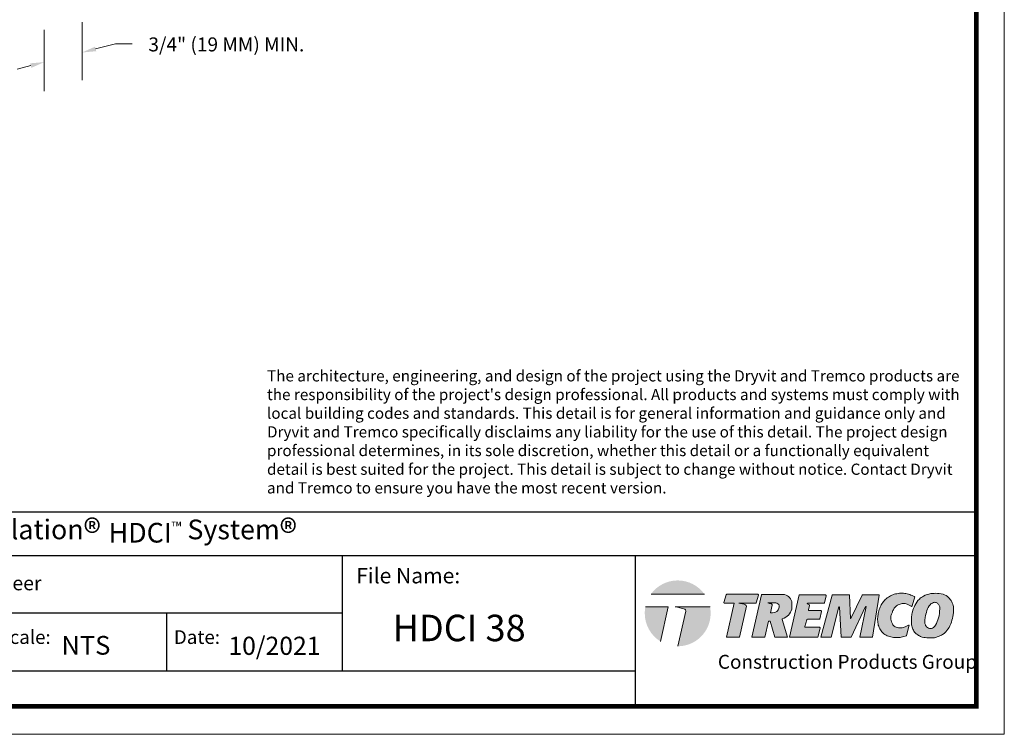
# Model space of a CAD drawing. Units: inches. Extents: x 16.5 to 112.2, y 64 to 132.1.
# Drawn here: x 28.6 to 33, y 64 to 67.2 of the extents above; entities that cross this region are included whole.
import ezdxf

# ---------------------------------------------------------------- set-up
doc = ezdxf.new("R2010")
doc.units = ezdxf.units.IN
doc.header["$MEASUREMENT"] = 0
doc.layers.get('0').update_dxf_attribs({"linetype": 'CONTINUOUS', "lineweight": 5, "plot": 0})
doc.layers.add('3- Titleblock', color=7, linetype='CONTINUOUS')
doc.layers.add('TEXT - DRAWING', color=7, linetype='CONTINUOUS', lineweight=5)
doc.styles.add('02TREMCO', font='sanss___.ttf', dxfattribs={"height": 0.125})
doc.styles.add('0TREMCO', font='sanss___.ttf', dxfattribs={"height": 0.125})
doc.styles.add('2020Tremco', font='sanss___.ttf', dxfattribs={"height": 0.09375})
doc.styles.add('arial', font='arial.ttf', dxfattribs={"height": 0.12})

# ---------------------------------------------------------------- blocks, each defined once
blk = doc.blocks.new('new block')
blk.add_lwpolyline([(7.6163, 0.1002), (-0.1301, 0.1002), (-0.1301, -10.4502), (7.6163, -10.4502)], close=True)
blk = doc.blocks.new('2021 Tremco CPG Logo')
at = {"layer": '3- Titleblock', "lineweight": 30, "ltscale": 0.4, "true_color": 0x000000}
h = blk.add_hatch(color=18, dxfattribs=at)
h.dxf.hatch_style = 1
h.set_gradient(color1=(9, 8, 6), color2=(9, 8, 6))
h.paths.add_polyline_path([(0.0869, 0.4985), (0.3659, 0.4985, 0.50954)])
h = blk.add_hatch(color=18, dxfattribs=at)
h.dxf.hatch_style = 1
h.set_gradient(color1=(9, 8, 6), color2=(9, 8, 6))
h.paths.add_polyline_path([(0.5859, 0.4348, 0.385081), (0.5816, 0.4423, 0.049865), (0.547, 0.45), (0.6329, 0.45, 0.328474), (0.6364, 0.4526), (0.6488, 0.4925, 0.505487), (0.6453, 0.4973), (0.4841, 0.4973, 0.328474), (0.4806, 0.4947), (0.4682, 0.4548, 0.505487), (0.4718, 0.45), (0.522, 0.45), (0.482, 0.273), (0.5493, 0.273)])
h = blk.add_hatch(color=18, dxfattribs=at)
h.dxf.hatch_style = 1
h.set_gradient(color1=(9, 8, 6), color2=(9, 8, 6))
h.paths.add_polyline_path([(0.7009, 0.356), (0.7109, 0.356), (0.7351, 0.273), (0.8015, 0.273), (0.7731, 0.3653), (0.7731, 0.3652, -0.32652), (0.7757, 0.3687, 0.262261), (0.8233, 0.4198, 0.05919), (0.8234, 0.4207), (0.8234, 0.458, 0.064405), (0.8232, 0.4589, 0.320814), (0.7778, 0.4966), (0.6682, 0.4966, 0.35049), (0.6646, 0.4937), (0.6147, 0.273), (0.6822, 0.273)])
edge = h.paths.add_edge_path(flags=16)
edge.add_line((0.7119, 0.3996), (0.7209, 0.4394))
edge.add_arc((0.7146, 0.4408), 0.00643, 347.4056, 431.6486)
edge.add_arc((0.6604, 0.2777), 0.1783, 71.6342, 77.7179)
edge.add_line((0.6984, 0.4519), (0.7347, 0.4519))
edge.add_spline(control_points=[(0.7347, 0.4519), (0.7385, 0.4519), (0.7463, 0.452), (0.7573, 0.4439), (0.7569, 0.4277), (0.7512, 0.4058), (0.7335, 0.4019), (0.7233, 0.3996)], knot_values=[0, 0, 0, 0, 0.010655, 0.021398, 0.033705, 0.05305, 0.079677, 0.079677, 0.079677, 0.079677], degree=3, periodic=0)
edge.add_line((0.7233, 0.3996), (0.7119, 0.3996))
h = blk.add_hatch(color=18, dxfattribs=at)
h.dxf.hatch_style = 1
h.set_gradient(color1=(9, 8, 6), color2=(9, 8, 6))
h.paths.add_polyline_path([(0.9785, 0.4076, 0.480943), (0.9749, 0.4121), (0.9142, 0.4121, -0.499892), (0.9107, 0.4168), (0.9165, 0.4368, 0.385081), (0.9123, 0.4443, 0.009852), (0.9055, 0.4464, -0.868459), (0.9061, 0.45), (0.9909, 0.45, 0.35049), (0.9945, 0.4529), (1.0027, 0.4892, 0.480943), (0.9991, 0.4937), (0.8615, 0.4937), (0.8116, 0.273), (0.9592, 0.273), (0.9727, 0.3195, 0.499892), (0.9692, 0.3242), (0.8948, 0.3242, -0.499892), (0.8913, 0.3289), (0.9015, 0.3639, -0.333429), (0.905, 0.3665), (0.9662, 0.3665, 0.35049), (0.9698, 0.3694)])
h = blk.add_hatch(color=18, dxfattribs=at)
h.dxf.hatch_style = 1
h.set_gradient(color1=(9, 8, 6), color2=(9, 8, 6))
h.paths.add_polyline_path([(1.2102, 0.4329, -0.882167), (1.212, 0.4324), (1.1803, 0.273), (1.2465, 0.273), (1.2817, 0.4927, 0.461555), (1.2808, 0.4937), (1.1927, 0.4937, 0.28897), (1.1919, 0.4932), (1.1334, 0.3707, -0.781405), (1.1316, 0.3711), (1.1264, 0.4928, 0.401724), (1.1255, 0.4937), (1.0354, 0.4937, 0.339695), (1.0345, 0.493), (0.9757, 0.273), (1.0304, 0.273), (1.0705, 0.4314, -0.856145), (1.0724, 0.4312), (1.0821, 0.273), (1.1337, 0.273)])
h = blk.add_hatch(color=18, dxfattribs=at)
h.dxf.hatch_style = 1
h.set_gradient(color1=(9, 8, 6), color2=(9, 8, 6))
edge = h.paths.add_edge_path()
edge.add_spline(control_points=[(1.4375, 0.3361), (1.4363, 0.336), (1.4302, 0.3351), (1.4195, 0.3273), (1.4023, 0.3204), (1.381, 0.3219), (1.3589, 0.3268), (1.3483, 0.3448), (1.3414, 0.3626), (1.3408, 0.3795), (1.3462, 0.3949), (1.3514, 0.4085), (1.3596, 0.4258), (1.3752, 0.4402), (1.3956, 0.4485), (1.4168, 0.4503), (1.4343, 0.4425), (1.444, 0.4368), (1.4483, 0.4342)], knot_values=[0.005291, 0.005291, 0.005291, 0.005291, 0.009181, 0.025367, 0.04711, 0.06819, 0.094633, 0.115983, 0.132064, 0.157483, 0.168275, 0.185241, 0.204971, 0.230086, 0.252164, 0.276244, 0.296835, 0.313124, 0.313124, 0.313124, 0.313124], degree=3, periodic=0)
edge.add_arc((1.4502, 0.4374), 0.00368, 242.6151, 344.7211)
edge.add_line((1.4538, 0.4364), (1.4667, 0.4837))
edge.add_arc((1.4658, 0.4839), 0.000921, 344.7211, 426.0569)
edge.add_line((1.4662, 0.4847), (1.4599, 0.4875))
edge.add_line((1.4599, 0.4875), (1.4536, 0.4902))
edge.add_line((1.4536, 0.4902), (1.4473, 0.4928))
edge.add_line((1.4473, 0.4928), (1.4409, 0.4952))
edge.add_line((1.4409, 0.4952), (1.4345, 0.4973))
edge.add_line((1.4345, 0.4973), (1.4279, 0.4991))
edge.add_line((1.4279, 0.4991), (1.4212, 0.5006))
edge.add_line((1.4212, 0.5006), (1.4144, 0.5017))
edge.add_line((1.4144, 0.5017), (1.4076, 0.5024))
edge.add_line((1.4076, 0.5024), (1.4007, 0.5027))
edge.add_line((1.4007, 0.5027), (1.3937, 0.5026))
edge.add_line((1.3937, 0.5026), (1.3868, 0.5022))
edge.add_line((1.3868, 0.5022), (1.3799, 0.5014))
edge.add_line((1.3799, 0.5014), (1.3731, 0.5002))
edge.add_line((1.3731, 0.5002), (1.3663, 0.4987))
edge.add_line((1.3663, 0.4987), (1.3597, 0.4968))
edge.add_line((1.3597, 0.4968), (1.3532, 0.4945))
edge.add_line((1.3532, 0.4945), (1.3468, 0.4919))
edge.add_line((1.3468, 0.4919), (1.3407, 0.4889))
edge.add_line((1.3407, 0.4889), (1.3347, 0.4856))
edge.add_line((1.3347, 0.4856), (1.3289, 0.4819))
edge.add_line((1.3289, 0.4819), (1.3234, 0.4779))
edge.add_line((1.3234, 0.4779), (1.3181, 0.4736))
edge.add_line((1.3181, 0.4736), (1.313, 0.469))
edge.add_line((1.313, 0.469), (1.3082, 0.4641))
edge.add_line((1.3082, 0.4641), (1.3037, 0.4589))
edge.add_line((1.3037, 0.4589), (1.2995, 0.4535))
edge.add_line((1.2995, 0.4535), (1.2956, 0.4479))
edge.add_line((1.2956, 0.4479), (1.2921, 0.4421))
edge.add_line((1.2921, 0.4421), (1.2889, 0.436))
edge.add_line((1.2889, 0.436), (1.286, 0.4298))
edge.add_line((1.286, 0.4298), (1.2835, 0.4235))
edge.add_line((1.2835, 0.4235), (1.2813, 0.417))
edge.add_line((1.2813, 0.417), (1.2793, 0.4105))
edge.add_line((1.2793, 0.4105), (1.2777, 0.4038))
edge.add_line((1.2777, 0.4038), (1.2762, 0.3971))
edge.add_line((1.2762, 0.3971), (1.275, 0.3903))
edge.add_line((1.275, 0.3903), (1.2741, 0.3835))
edge.add_line((1.2741, 0.3835), (1.2734, 0.3766))
edge.add_line((1.2734, 0.3766), (1.273, 0.3698))
edge.add_line((1.273, 0.3698), (1.2729, 0.363))
edge.add_line((1.2729, 0.363), (1.2732, 0.3562))
edge.add_line((1.2732, 0.3562), (1.2739, 0.3494))
edge.add_line((1.2739, 0.3494), (1.275, 0.3427))
edge.add_line((1.275, 0.3427), (1.2765, 0.336))
edge.add_line((1.2765, 0.336), (1.2785, 0.3295))
edge.add_line((1.2785, 0.3295), (1.2809, 0.3231))
edge.add_line((1.2809, 0.3231), (1.2838, 0.3169))
edge.add_line((1.2838, 0.3169), (1.2872, 0.3109))
edge.add_line((1.2872, 0.3109), (1.2911, 0.3051))
edge.add_line((1.2911, 0.3051), (1.2954, 0.2997))
edge.add_line((1.2954, 0.2997), (1.3002, 0.2947))
edge.add_line((1.3002, 0.2947), (1.3053, 0.2901))
edge.add_line((1.3053, 0.2901), (1.3108, 0.2861))
edge.add_line((1.3108, 0.2861), (1.3167, 0.2827))
edge.add_line((1.3167, 0.2827), (1.3229, 0.2799))
edge.add_line((1.3229, 0.2799), (1.3293, 0.2775))
edge.add_line((1.3293, 0.2775), (1.3359, 0.2755))
edge.add_line((1.3359, 0.2755), (1.3426, 0.2739))
edge.add_line((1.3426, 0.2739), (1.3493, 0.2726))
edge.add_line((1.3493, 0.2726), (1.3562, 0.2715))
edge.add_line((1.3562, 0.2715), (1.363, 0.2708))
edge.add_line((1.363, 0.2708), (1.3698, 0.2704))
edge.add_line((1.3698, 0.2704), (1.3766, 0.2703))
edge.add_line((1.3766, 0.2703), (1.3834, 0.2707))
edge.add_line((1.3834, 0.2707), (1.3901, 0.2715))
edge.add_line((1.3901, 0.2715), (1.3968, 0.2728))
edge.add_line((1.3968, 0.2728), (1.4034, 0.2743))
edge.add_line((1.4034, 0.2743), (1.41, 0.2761))
edge.add_line((1.41, 0.2761), (1.4165, 0.2781))
edge.add_line((1.4165, 0.2781), (1.4231, 0.2802))
edge.add_arc((1.4228, 0.2811), 0.000921, 287.5294, 344.7211)
edge.add_line((1.4237, 0.2808), (1.4385, 0.335))
edge.add_arc((1.4376, 0.3352), 0.000921, 344.7211, 489.6737)
h = blk.add_hatch(color=18, dxfattribs=at)
h.dxf.hatch_style = 1
h.set_gradient(color1=(9, 8, 6), color2=(9, 8, 6))
edge = h.paths.add_edge_path()
edge.add_spline(control_points=[(1.5752, 0.5022), (1.5671, 0.5019), (1.5455, 0.501), (1.516, 0.4913), (1.4857, 0.4703), (1.4676, 0.4402), (1.4541, 0.4093), (1.4494, 0.3752), (1.4483, 0.3439), (1.4556, 0.3135), (1.4689, 0.294), (1.4868, 0.2811), (1.5093, 0.2702), (1.5382, 0.2691), (1.5701, 0.2674), (1.5958, 0.2776), (1.6211, 0.2904), (1.6437, 0.3145), (1.6603, 0.3505), (1.6689, 0.3907), (1.6724, 0.4278), (1.6611, 0.4587), (1.645, 0.4838), (1.6135, 0.5002), (1.5889, 0.5015), (1.5752, 0.5022)], knot_values=[0, 0, 0, 0, 0.022602, 0.060153, 0.084981, 0.124159, 0.156005, 0.178835, 0.219857, 0.24286, 0.264874, 0.284315, 0.303901, 0.33373, 0.364014, 0.392098, 0.409709, 0.443242, 0.481743, 0.519019, 0.558372, 0.583255, 0.609566, 0.639983, 0.677996, 0.677996, 0.677996, 0.677996], degree=3, periodic=0)
edge = h.paths.add_edge_path(flags=16)
edge.add_spline(control_points=[(1.565, 0.4541), (1.5611, 0.4523), (1.5469, 0.4458), (1.5325, 0.419), (1.5237, 0.3883), (1.5192, 0.3613), (1.5193, 0.3412), (1.5277, 0.3273), (1.5406, 0.317), (1.5651, 0.3177), (1.5842, 0.3472), (1.5928, 0.3762), (1.5979, 0.4035), (1.5973, 0.4192), (1.5988, 0.4342), (1.5913, 0.4454), (1.5821, 0.4532), (1.5724, 0.4556), (1.5676, 0.4546), (1.565, 0.4541)], knot_values=[0, 0, 0, 0, 0.011733, 0.043264, 0.07905, 0.102106, 0.119871, 0.133532, 0.146073, 0.164468, 0.194082, 0.23471, 0.251118, 0.270945, 0.278845, 0.292414, 0.30593, 0.312066, 0.319442, 0.319442, 0.319442, 0.319442], degree=3, periodic=0)
h = blk.add_hatch(color=18, dxfattribs=at)
h.dxf.hatch_style = 1
h.set_gradient(color1=(9, 8, 6), color2=(9, 8, 6))
h.paths.add_polyline_path([(0.0573, 0.4308, 0.04914), (0.054, 0.3972, 0.260752), (0.1362, 0.2503), (0.177, 0.4308)])
h = blk.add_hatch(color=18, dxfattribs=at)
h.dxf.hatch_style = 1
h.set_gradient(color1=(9, 8, 6), color2=(9, 8, 6))
h.paths.add_polyline_path([(0.3988, 0.3972, 0.04914), (0.3955, 0.4308), (0.2128, 0.4308, -0.049212), (0.2618, 0.4199, -0.406673), (0.2685, 0.4089), (0.2269, 0.2248, 0.413365)])
at = {"layer": '3- Titleblock', "color": 18, "lineweight": 5, "ltscale": 0.4, "true_color": 0x000000}
for p, q in [((0.0869, 0.4985), (0.3659, 0.4985)), ((0.4841, 0.4973), (0.6453, 0.4973)), ((0.6147, 0.273), (0.6646, 0.4937)), ((0.6682, 0.4966), (0.7778, 0.4966)), ((0.8116, 0.273), (0.8615, 0.4937)), ((0.8615, 0.4937), (0.9991, 0.4937)), ((0.9757, 0.273), (1.0345, 0.493)), ((0.9945, 0.4529), (1.0027, 0.4892)), ((1.0354, 0.4937), (1.1255, 0.4937)), ((1.1316, 0.3711), (1.1264, 0.4928)), ((1.1334, 0.3707), (1.1919, 0.4932)), ((1.1927, 0.4937), (1.2808, 0.4937)), ((1.2465, 0.273), (1.2817, 0.4927)), ((0.6984, 0.4519), (0.7347, 0.4519)), ((0.7119, 0.3996), (0.7209, 0.4394)), ((0.8234, 0.458), (0.8234, 0.4207)), ((0.9909, 0.45), (0.9061, 0.45)), ((0.9107, 0.4168), (0.9165, 0.4368)), ((1.0304, 0.273), (1.0705, 0.4314)), ((1.0821, 0.273), (1.0724, 0.4312)), ((1.1337, 0.273), (1.2102, 0.4329)), ((1.1803, 0.273), (1.212, 0.4324)), ((0.7119, 0.3996), (0.7233, 0.3996)), ((0.7731, 0.3652), (0.7731, 0.3658)), ((0.7733, 0.3648), (0.8015, 0.273)), ((0.8913, 0.3289), (0.9015, 0.3639)), ((0.9662, 0.3665), (0.905, 0.3665)), ((0.9142, 0.4121), (0.9749, 0.4121)), ((0.9698, 0.3694), (0.9785, 0.4076)), ((0.6822, 0.273), (0.7009, 0.356)), ((0.7009, 0.356), (0.7109, 0.356)), ((0.7109, 0.356), (0.7351, 0.273)), ((0.9692, 0.3242), (0.8948, 0.3242)), ((0.9592, 0.273), (0.9727, 0.3195)), ((0.482, 0.273), (0.5493, 0.273)), ((0.6147, 0.273), (0.6822, 0.273)), ((0.7351, 0.273), (0.8015, 0.273)), ((0.8116, 0.273), (0.9592, 0.273)), ((0.9757, 0.273), (1.0304, 0.273)), ((1.0821, 0.273), (1.1337, 0.273)), ((1.1803, 0.273), (1.2465, 0.273))]:
    blk.add_line(p, q, dxfattribs=at)
for points in [[(0.4806, 0.4947), (0.4682, 0.4548, 0.505487), (0.4718, 0.45), (0.522, 0.45), (0.482, 0.273)], [(0.5493, 0.273), (0.5859, 0.4348, 0.365091), (0.5821, 0.4421, 0.050519), (0.547, 0.45), (0.6329, 0.45, 0.328474), (0.6364, 0.4526), (0.6488, 0.4925)], [(1.4538, 0.4364), (1.4667, 0.4837, 0.369989), (1.4662, 0.4847), (1.4599, 0.4875), (1.4536, 0.4902), (1.4473, 0.4928), (1.4409, 0.4952), (1.4345, 0.4973), (1.4279, 0.4991), (1.4212, 0.5006), (1.4144, 0.5017), (1.4076, 0.5024), (1.4007, 0.5027), (1.3937, 0.5026), (1.3868, 0.5022), (1.3799, 0.5014), (1.3731, 0.5002), (1.3663, 0.4987), (1.3597, 0.4968), (1.3532, 0.4945), (1.3468, 0.4919), (1.3407, 0.4889), (1.3347, 0.4856), (1.3289, 0.4819), (1.3234, 0.4779), (1.3181, 0.4736), (1.313, 0.469), (1.3082, 0.4641), (1.3037, 0.4589), (1.2995, 0.4535), (1.2956, 0.4479), (1.2921, 0.4421), (1.2889, 0.436), (1.286, 0.4298), (1.2835, 0.4235), (1.2813, 0.417), (1.2793, 0.4105), (1.2777, 0.4038), (1.2762, 0.3971), (1.275, 0.3903), (1.2741, 0.3835), (1.2734, 0.3766), (1.273, 0.3698), (1.2729, 0.363), (1.2732, 0.3562), (1.2739, 0.3494), (1.275, 0.3427), (1.2765, 0.336), (1.2785, 0.3295), (1.2809, 0.3231), (1.2838, 0.3169), (1.2872, 0.3109), (1.2911, 0.3051), (1.2954, 0.2997), (1.3002, 0.2947), (1.3053, 0.2901), (1.3108, 0.2861), (1.3167, 0.2827), (1.3229, 0.2799), (1.3293, 0.2775), (1.3359, 0.2755), (1.3426, 0.2739), (1.3493, 0.2726), (1.3562, 0.2715), (1.363, 0.2708), (1.3698, 0.2704), (1.3766, 0.2703), (1.3834, 0.2707), (1.3901, 0.2715), (1.3968, 0.2728), (1.4034, 0.2743), (1.41, 0.2761), (1.4165, 0.2781), (1.4231, 0.2802, 0.254218), (1.4237, 0.2808), (1.4385, 0.335, 0.532966), (1.4375, 0.3361)], [(0.2269, 0.2248), (0.2685, 0.4089, 0.365091), (0.2631, 0.4195, 0.050519), (0.2128, 0.4308), (0.3955, 0.4308)]]:
    blk.add_lwpolyline(points, format="xyb", dxfattribs=at)
blk.add_lwpolyline([(0.0573, 0.4308), (0.177, 0.4308), (0.1362, 0.2503)], dxfattribs=at)
for centre, radius, start, end in [((0.4841, 0.4936), 0.00368, 90, 162.7361), ((0.6453, 0.4936), 0.00368, 342.7361, 90), ((0.6682, 0.4929), 0.00368, 90, 167.2603), ((0.7742, 0.446), 0.0507, 14.7401, 85.8881), ((0.9991, 0.49), 0.00368, 347.2603, 90), ((1.0354, 0.4928), 0.000921, 90, 165.0496), ((1.1255, 0.4928), 0.000921, 2.4539, 90), ((1.1927, 0.4928), 0.000921, 90, 154.4708), ((1.2808, 0.4928), 0.000921, 350.8963, 90), ((1.2808, 0.4928), 0.000921, 350.8963, 90), ((0.6604, 0.2777), 0.1783, 71.4848, 77.7179), ((0.7146, 0.4408), 0.00643, 347.2603, 67.487), ((0.7541, 0.4365), 0.0711, 287.6685, 346.4504), ((0.8197, 0.458), 0.00368, 0, 14.7401), ((0.8197, 0.4207), 0.00368, 346.4504, 0), ((0.9061, 0.4482), 0.00184, 90, 253.8919), ((0.8561, 0.2751), 0.1783, 71.4848, 73.8919), ((0.9142, 0.4157), 0.00368, 163.7596, 270), ((0.9102, 0.4382), 0.00643, 347.2603, 67.487), ((0.9909, 0.4537), 0.00368, 270, 347.2603), ((1.0714, 0.4311), 0.000921, 3.5108, 165.784), ((1.2111, 0.4325), 0.000921, 348.7779, 154.4486), ((1.4502, 0.4374), 0.00368, 239.0952, 344.7211), ((0.7768, 0.3652), 0.00368, 107.6685, 180), ((0.7768, 0.3658), 0.00368, 180, 197.0715), ((0.905, 0.3628), 0.00368, 90, 163.7596), ((0.9662, 0.3702), 0.00368, 270, 347.2603), ((0.9749, 0.4084), 0.00368, 347.2603, 90), ((1.1325, 0.3711), 0.000921, 182.4539, 334.4708), ((0.8948, 0.3279), 0.00368, 163.7596, 270), ((0.9692, 0.3205), 0.00368, 343.7596, 90)]:
    blk.add_arc(centre, radius, start, end, dxfattribs=at)
for points in [[(1.5752, 0.5022), (1.551, 0.5004), (1.5127, 0.4877), (1.4911, 0.4722), (1.4672, 0.4376), (1.4546, 0.4058), (1.4506, 0.3816), (1.4506, 0.3376), (1.4571, 0.3138), (1.4705, 0.2943), (1.4871, 0.2817), (1.5062, 0.273), (1.538, 0.269), (1.5705, 0.2697), (1.599, 0.2795), (1.6156, 0.2885), (1.6409, 0.3141), (1.659, 0.3513), (1.668, 0.3903), (1.6691, 0.4325), (1.6604, 0.4578), (1.6442, 0.4809), (1.6156, 0.4968), (1.5752, 0.5022)], [(0.7233, 0.3996), (0.7496, 0.4109), (0.7566, 0.4304), (0.7551, 0.4436), (0.7461, 0.4507), (0.7347, 0.4519)], [(1.565, 0.4541), (1.5539, 0.4482), (1.5345, 0.4204), (1.5233, 0.3837), (1.5197, 0.3592), (1.5212, 0.3402), (1.5286, 0.3275), (1.5395, 0.3196), (1.5592, 0.3198), (1.5804, 0.3436), (1.5943, 0.3849), (1.5971, 0.4023), (1.5978, 0.4236), (1.5978, 0.432), (1.5909, 0.4448), (1.5793, 0.4536), (1.5729, 0.455), (1.565, 0.4541)]]:
    blk.add_spline(points, degree=3, dxfattribs=at)
blk.add_open_spline([(1.4483, 0.4342), (1.444, 0.4368), (1.4343, 0.4425), (1.4168, 0.4503), (1.3956, 0.4485), (1.3752, 0.4402), (1.3596, 0.4258), (1.3514, 0.4085), (1.3462, 0.3949), (1.3408, 0.3795), (1.3414, 0.3626), (1.3483, 0.3448), (1.3589, 0.3268), (1.381, 0.3219), (1.4023, 0.3204), (1.4195, 0.3273), (1.4302, 0.3351), (1.4363, 0.336), (1.4375, 0.3361)], degree=3, knots=[0.0052907, 0.0052907, 0.0052907, 0.0052907, 0.0215801, 0.0421705, 0.0662511, 0.0883293, 0.1134441, 0.1331739, 0.1501403, 0.1609315, 0.1863511, 0.202432, 0.2237824, 0.2502246, 0.2713049, 0.2930481, 0.3092336, 0.3131242, 0.3131242, 0.3131242, 0.3131242], dxfattribs=at)
at = {"layer": '3- Titleblock', "ltscale": 0.4, "insert": (0.4366, 0.18), "char_height": 0.072903, "width": 1.868597, "attachment_point": 1, "style": '2020Tremco'}
blk.add_mtext('{\\fArial|b0|i1|c0|p34;Construction Products Group}', dxfattribs=at)

msp = doc.modelspace()

# ---------------------------------------------------------------- linework, layer by layer
at = {"layer": '3- Titleblock'}
for p, q in [((25.4097, 64.991), (32.9061, 64.991)), ((25.4097, 64.796), (32.9061, 64.796)), ((30.0764, 64.796), (30.0764, 64.2805)), ((31.3841, 64.7964), (31.3841, 64.1237)), ((30.0764, 64.5383), (26.9378, 64.5383)), ((29.2917, 64.5383), (29.2917, 64.2805)), ((31.3841, 64.2805), (26.9378, 64.2805))]:
    msp.add_line(p, q, dxfattribs=at)
at = {"layer": '3- Titleblock', "lineweight": 0, "const_width": 0.02}
msp.add_lwpolyline([(25.4097, 74.4233), (32.9061, 74.4233), (32.9061, 64.1229), (25.4097, 64.1229)], close=True, dxfattribs=at)
at = {"layer": 'TEXT - DRAWING'}
for p, q in [((28.9148, 67.1765), (28.9148, 66.9181)), ((28.7462, 67.1433), (28.7462, 66.8688)), ((28.9753, 67.0572), (29.0635, 67.0801)), ((29.0635, 67.0801), (29.1391, 67.0801)), ((28.6857, 66.9829), (28.6252, 66.9672))]:
    msp.add_line(p, q, dxfattribs=at)
for points in [[(28.9727, 67.0673), (28.978, 67.0471), (28.9148, 67.0415)], [(28.6831, 66.993), (28.6884, 66.9729), (28.7462, 66.9986)]]:
    msp.add_solid(points, dxfattribs=at)

# ---------------------------------------------------------------- block references
msp.add_blockref('new block', (25.4148, 74.4481))
at = {"layer": '3- Titleblock', "xscale": 0.8527614899628374, "yscale": 0.8527614899628374, "zscale": 0.8527614899628374}
msp.add_blockref('2021 Tremco CPG Logo', (31.3803, 64.1991), dxfattribs=at)

# ---------------------------------------------------------------- texts
at = {"layer": '3- Titleblock', "style": '02TREMCO'}
for s, height, p in [('File Name:', 0.06895, (30.1385, 64.6717)), ('HDCI 38', 0.11831, (30.3006, 64.4134)), ('Scale:', 0.06124, (28.5421, 64.4013)), ('Date:', 0.06124, (29.3249, 64.4013)), ('10/2021', 0.08097, (29.5679, 64.3525))]:
    msp.add_text(s, height=height, dxfattribs=at).set_placement(p)
at = {"layer": '3- Titleblock', "lineweight": 0, "style": '02TREMCO'}
msp.add_text('NTS', height=0.08349, dxfattribs=at).set_placement((28.8228, 64.3534))
at = {"layer": '3- Titleblock', "insert": (29.7403, 65.623), "char_height": 0.05, "attachment_point": 1, "style": '0TREMCO'}
msp.add_mtext_dynamic_manual_height_columns("{\\fSansSerif|b0|i1|c2|p2;The architecture, engineering, and design of the project using the Dryvit and Tremco products are the responsibility of the project's design professional. All products and systems must comply with local building codes and standards. This detail is for general information and guidance only and Dryvit and Tremco specifically disclaims any liability for the use of this detail. The project design professional determines, in its sole discretion, whether this detail or a functionally equivalent detail is best suited for the project. This detail is subject to change without notice. Contact Dryvit and Tremco to ensure you have the most recent version.}", width=3.106775, gutter_width=0.625, heights=[0], dxfattribs=at)
at = {"layer": '3- Titleblock', "ltscale": 0.3, "attachment_point": 1}
for s, insert, char_height, width, style in [('\\A1;{\\fArial Black|b0|i0|c0|p34;\\H0.9375x;Outsulation\\fViner Hand ITC|b0|i0|c0|p66;\\H1.333x;® \\fArial Black|b0|i0|c0|p34;\\H0.75x;HDCI\\fArial|b0|i0|c0|p34;\\H0.50593x;\\C7;\\S™^ ;\\fArial Black|b0|i0|c0|p34;\\H1.97655x;\\C256; System\\fViner Hand ITC|b0|i0|c0|p66;\\H1.333x;®\\fTimes New Roman|b0|i0|c0|p18; }', (28.2607, 64.9564), 0.09375, 2.035679, '2020Tremco'), ('Vertical Termination at Stone Veneer', (27.2484, 64.7044), 0.063585, 2.574208, 'arial')]:
    msp.add_mtext(s, dxfattribs=dict(at, insert=insert, char_height=char_height, width=width, style=style))
at = {"layer": 'TEXT - DRAWING', "insert": (29.5589, 67.0775), "char_height": 0.0625, "width": 1.562011, "attachment_point": 5, "style": 'arial'}
msp.add_mtext('\\A1;3/4" (19 MM) MIN. ', dxfattribs=at)

doc.saveas('drawing.dxf')
